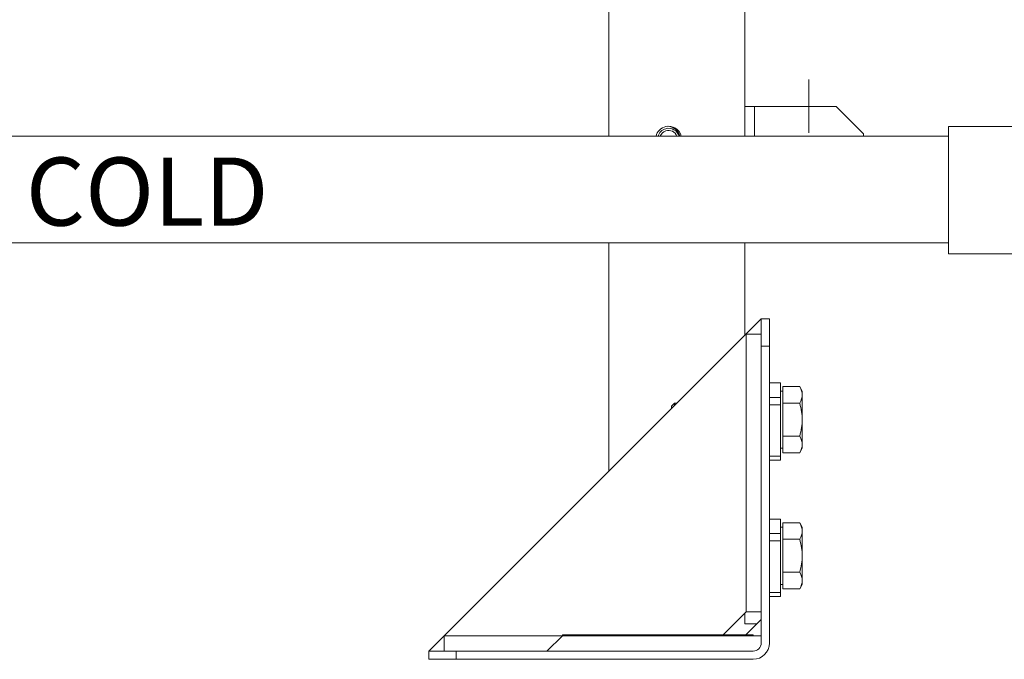
# Model space of a CAD drawing. Units: inches. Extents: x 11.7 to 36.1, y -17.1 to -5.5.
# Drawn here: x 16.1 to 17.9, y -15.8 to -14.6 of the extents above; entities that cross this region are included whole.
import ezdxf

# ---------------------------------------------------------------- set-up
doc = ezdxf.new("R2010")
doc.units = ezdxf.units.IN
doc.header["$MEASUREMENT"] = 0
doc.linetypes.add('AI-Linetype-1', pattern=[0.128044, 0.085362, -0.010661, 0.021359, -0.010661])
doc.layers.add('Series 2 keylines', color=7, linetype='Continuous')
doc.layers.add('text Tankpak Series 2', color=7, linetype='Continuous')

# ---------------------------------------------------------------- blocks, each defined once
blk = doc.blocks.new('block 536')
at = {"layer": 'Series 2 keylines', "color": 7, "lineweight": 9, "true_color": 0xffffff}
blk.add_open_spline([(17.3007, -14.8415), (17.2977, -14.8286), (17.2847, -14.8204), (17.2718, -14.8234), (17.2633, -14.8249), (17.2553, -14.8331), (17.2537, -14.8415)], degree=3, knots=[0, 0, 0, 0, 1, 1, 1, 2, 2, 2, 2], dxfattribs=at)
blk = doc.blocks.new('block 540')
at = {"layer": 'Series 2 keylines', "color": 7, "lineweight": 9, "true_color": 0xffffff}
blk.add_lwpolyline([(17.1654, -15.4669), (17.1654, -15.0404)], dxfattribs=at)
blk = doc.blocks.new('block 541')
at = {"layer": 'Series 2 keylines', "color": 7, "lineweight": 9, "true_color": 0xffffff}
blk.add_lwpolyline([(17.1654, -14.8415), (17.1654, -14.5486)], dxfattribs=at)
blk = doc.blocks.new('block 545')
at = {"layer": 'Series 2 keylines', "color": 7, "lineweight": 9, "true_color": 0xffffff}
blk.add_lwpolyline([(17.4195, -13.9614), (17.4195, -14.8415)], dxfattribs=at)
blk = doc.blocks.new('block 546')
at = {"layer": 'Series 2 keylines', "color": 7, "lineweight": 9, "true_color": 0xffffff}
blk.add_lwpolyline([(17.4195, -15.0404), (17.4195, -15.2128)], dxfattribs=at)
blk = doc.blocks.new('block 551')
at = {"layer": 'Series 2 keylines', "color": 7, "lineweight": 9, "true_color": 0xffffff}
blk.add_lwpolyline([(17.4195, -15.7515), (17.4415, -15.7515)], dxfattribs=at)
blk = doc.blocks.new('block 552')
at = {"layer": 'Series 2 keylines', "color": 7, "lineweight": 9, "true_color": 0xffffff}
blk.add_lwpolyline([(17.4195, -15.7515), (17.4195, -15.7312)], dxfattribs=at)
blk = doc.blocks.new('block 3340')
at = {"layer": 'Series 2 keylines', "color": 7, "lineweight": 9, "true_color": 0xffffff}
blk.add_lwpolyline([(17.4216, -15.729), (17.3788, -15.7718)], dxfattribs=at)
blk = doc.blocks.new('block 3341')
at = {"layer": 'Series 2 keylines', "color": 7, "lineweight": 9, "true_color": 0xffffff}
blk.add_lwpolyline([(16.83, -15.8023), (17.45, -15.1823)], dxfattribs=at)
blk = doc.blocks.new('block 3345')
at = {"layer": 'Series 2 keylines', "color": 7, "lineweight": 9, "true_color": 0xffffff}
blk.add_lwpolyline([(17.4347, -15.7718), (17.4347, -15.7736)], dxfattribs=at)
blk = doc.blocks.new('block 3346')
at = {"layer": 'Series 2 keylines', "color": 7, "lineweight": 9, "true_color": 0xffffff}
blk.add_lwpolyline([(17.079, -15.7718), (17.4347, -15.7718)], dxfattribs=at)
blk = doc.blocks.new('block 3347')
at = {"layer": 'Series 2 keylines', "color": 7, "lineweight": 9, "true_color": 0xffffff}
blk.add_lwpolyline([(17.079, -15.7718), (17.079, -15.7736)], dxfattribs=at)
blk = doc.blocks.new('block 3348')
at = {"layer": 'Series 2 keylines', "color": 7, "lineweight": 9, "true_color": 0xffffff}
blk.add_lwpolyline([(16.8808, -15.8175), (17.4347, -15.8175)], dxfattribs=at)
blk = doc.blocks.new('block 3349')
at = {"layer": 'Series 2 keylines', "color": 7, "lineweight": 9, "true_color": 0xffffff}
blk.add_lwpolyline([(16.8808, -15.8023), (17.4347, -15.8023)], dxfattribs=at)
blk = doc.blocks.new('block 3350')
at = {"layer": 'Series 2 keylines', "color": 7, "lineweight": 9, "true_color": 0xffffff}
blk.add_lwpolyline([(16.83, -15.8175), (16.8808, -15.8175)], dxfattribs=at)
blk = doc.blocks.new('block 3351')
at = {"layer": 'Series 2 keylines', "color": 7, "lineweight": 9, "true_color": 0xffffff}
blk.add_lwpolyline([(17.4652, -15.2332), (17.4652, -15.1823)], dxfattribs=at)
blk = doc.blocks.new('block 3352')
at = {"layer": 'Series 2 keylines', "color": 7, "lineweight": 9, "true_color": 0xffffff}
blk.add_lwpolyline([(16.8808, -15.8023), (16.83, -15.8023)], dxfattribs=at)
blk = doc.blocks.new('block 3353')
at = {"layer": 'Series 2 keylines', "color": 7, "lineweight": 9, "true_color": 0xffffff}
blk.add_lwpolyline([(16.8808, -15.8175), (16.8808, -15.8023)], dxfattribs=at)
blk = doc.blocks.new('block 3354')
at = {"layer": 'Series 2 keylines', "color": 7, "lineweight": 9, "true_color": 0xffffff}
blk.add_lwpolyline([(16.83, -15.8023), (16.83, -15.8175)], dxfattribs=at)
blk = doc.blocks.new('block 3355')
at = {"layer": 'Series 2 keylines', "color": 7, "lineweight": 9, "true_color": 0xffffff}
blk.add_lwpolyline([(17.45, -15.1823), (17.45, -15.2332)], dxfattribs=at)
blk = doc.blocks.new('block 3356')
at = {"layer": 'Series 2 keylines', "color": 7, "lineweight": 9, "true_color": 0xffffff}
blk.add_lwpolyline([(17.45, -15.2332), (17.4652, -15.2332)], dxfattribs=at)
blk = doc.blocks.new('block 3357')
at = {"layer": 'Series 2 keylines', "color": 7, "lineweight": 9, "true_color": 0xffffff}
blk.add_lwpolyline([(17.4652, -15.1823), (17.45, -15.1823)], dxfattribs=at)
blk = doc.blocks.new('block 3358')
at = {"layer": 'Series 2 keylines', "color": 7, "lineweight": 9, "true_color": 0xffffff}
blk.add_open_spline([(17.4347, -15.8175), (17.4515, -15.8175), (17.4652, -15.8039), (17.4652, -15.7871)], degree=3, dxfattribs=at)
blk = doc.blocks.new('block 3359')
at = {"layer": 'Series 2 keylines', "color": 7, "lineweight": 9, "true_color": 0xffffff}
blk.add_open_spline([(17.4347, -15.8023), (17.4431, -15.8023), (17.45, -15.7955), (17.45, -15.7871)], degree=3, dxfattribs=at)
blk = doc.blocks.new('block 3360')
at = {"layer": 'Series 2 keylines', "color": 7, "lineweight": 9, "true_color": 0xffffff}
blk.add_lwpolyline([(17.4652, -15.2332), (17.4652, -15.7871)], dxfattribs=at)
blk = doc.blocks.new('block 3361')
at = {"layer": 'Series 2 keylines', "color": 7, "lineweight": 9, "true_color": 0xffffff}
blk.add_lwpolyline([(17.45, -15.2332), (17.45, -15.7871)], dxfattribs=at)
blk = doc.blocks.new('block 3375')
at = {"layer": 'Series 2 keylines', "color": 7, "lineweight": 9, "true_color": 0xffffff}
blk.add_lwpolyline([(17.5897, -14.7859), (17.6405, -14.8368)], dxfattribs=at)
blk = doc.blocks.new('block 3376')
at = {"layer": 'Series 2 keylines', "color": 7, "lineweight": 9, "true_color": 0xffffff}
blk.add_lwpolyline([(17.6405, -14.8415), (17.6405, -14.8368)], dxfattribs=at)
blk = doc.blocks.new('block 3377')
at = {"layer": 'Series 2 keylines', "color": 7, "lineweight": 9, "true_color": 0xffffff}
blk.add_lwpolyline([(17.5897, -14.7859), (17.4525, -14.7859)], dxfattribs=at)
blk = doc.blocks.new('block 3378')
at = {"layer": 'Series 2 keylines', "color": 7, "lineweight": 9, "true_color": 0xffffff}
blk.add_open_spline([(17.2982, -14.8415), (17.2961, -14.8314), (17.2862, -14.823), (17.2759, -14.8228)], degree=3, dxfattribs=at)
blk = doc.blocks.new('block 3379')
at = {"layer": 'Series 2 keylines', "color": 7, "lineweight": 9, "true_color": 0xffffff}
blk.add_lwpolyline([(17.4525, -14.7859), (17.4373, -14.7859)], dxfattribs=at)
blk = doc.blocks.new('block 3380')
at = {"layer": 'Series 2 keylines', "color": 7, "lineweight": 9, "true_color": 0xffffff}
blk.add_lwpolyline([(17.4373, -14.7859), (17.4373, -14.8415)], dxfattribs=at)
blk = doc.blocks.new('block 3381')
at = {"layer": 'Series 2 keylines', "color": 7, "lineweight": 9, "true_color": 0xffffff}
blk.add_lwpolyline([(17.4373, -14.7859), (17.4195, -14.7859)], dxfattribs=at)
blk = doc.blocks.new('block 3406')
at = {"layer": 'Series 2 keylines', "color": 7, "lineweight": 9, "true_color": 0xffffff}
blk.add_open_spline([(17.2968, -14.8415), (17.2938, -14.8306), (17.2825, -14.8244), (17.2718, -14.8273), (17.2653, -14.8288), (17.259, -14.8351), (17.2576, -14.8415)], degree=3, knots=[0, 0, 0, 0, 1, 1, 1, 2, 2, 2, 2], dxfattribs=at)
blk = doc.blocks.new('block 3407')
at = {"layer": 'Series 2 keylines', "color": 7, "lineweight": 9, "true_color": 0xffffff}
blk.add_open_spline([(17.2927, -14.8415), (17.2896, -14.8329), (17.2802, -14.8284), (17.2718, -14.8315), (17.2674, -14.8327), (17.2629, -14.8372), (17.2617, -14.8415)], degree=3, knots=[0, 0, 0, 0, 1, 1, 1, 2, 2, 2, 2], dxfattribs=at)
blk = doc.blocks.new('block 8688')
at = {"layer": 'Series 2 keylines', "color": 7, "lineweight": 9, "true_color": 0xffffff}
blk.add_lwpolyline([(17.4861, -15.5965), (17.4861, -15.6927)], dxfattribs=at)
blk = doc.blocks.new('block 8689')
at = {"layer": 'Series 2 keylines', "color": 7, "lineweight": 9, "true_color": 0xffffff}
blk.add_lwpolyline([(17.4652, -15.5965), (17.4861, -15.5965)], dxfattribs=at)
blk = doc.blocks.new('block 8690')
at = {"layer": 'Series 2 keylines', "color": 7, "lineweight": 9, "true_color": 0xffffff}
blk.add_lwpolyline([(17.4652, -15.6927), (17.4861, -15.6927)], dxfattribs=at)
blk = doc.blocks.new('block 8691')
at = {"layer": 'Series 2 keylines', "color": 7, "lineweight": 9, "true_color": 0xffffff}
blk.add_lwpolyline([(17.4861, -15.583), (17.4861, -15.5965)], dxfattribs=at)
blk = doc.blocks.new('block 8692')
at = {"layer": 'Series 2 keylines', "color": 7, "lineweight": 9, "true_color": 0xffffff}
blk.add_lwpolyline([(17.4861, -15.5558), (17.4861, -15.583)], dxfattribs=at)
blk = doc.blocks.new('block 8693')
at = {"layer": 'Series 2 keylines', "color": 7, "lineweight": 9, "true_color": 0xffffff}
blk.add_lwpolyline([(17.4861, -15.6927), (17.4861, -15.7002)], dxfattribs=at)
blk = doc.blocks.new('block 8694')
at = {"layer": 'Series 2 keylines', "color": 7, "lineweight": 9, "true_color": 0xffffff}
blk.add_lwpolyline([(17.4652, -15.583), (17.4861, -15.583)], dxfattribs=at)
blk = doc.blocks.new('block 8695')
at = {"layer": 'Series 2 keylines', "color": 7, "lineweight": 9, "true_color": 0xffffff}
blk.add_lwpolyline([(17.4652, -15.5558), (17.4861, -15.5558)], dxfattribs=at)
blk = doc.blocks.new('block 8696')
at = {"layer": 'Series 2 keylines', "color": 7, "lineweight": 9, "true_color": 0xffffff}
blk.add_lwpolyline([(17.4652, -15.7002), (17.4861, -15.7002)], dxfattribs=at)
blk = doc.blocks.new('block 8697')
at = {"layer": 'Series 2 keylines', "color": 7, "lineweight": 9, "true_color": 0xffffff}
blk.add_lwpolyline([(17.4861, -15.3424), (17.4861, -15.4386)], dxfattribs=at)
blk = doc.blocks.new('block 8698')
at = {"layer": 'Series 2 keylines', "color": 7, "lineweight": 9, "true_color": 0xffffff}
blk.add_lwpolyline([(17.4652, -15.3424), (17.4861, -15.3424)], dxfattribs=at)
blk = doc.blocks.new('block 8699')
at = {"layer": 'Series 2 keylines', "color": 7, "lineweight": 9, "true_color": 0xffffff}
blk.add_lwpolyline([(17.4652, -15.4386), (17.4861, -15.4386)], dxfattribs=at)
blk = doc.blocks.new('block 8700')
at = {"layer": 'Series 2 keylines', "color": 7, "lineweight": 9, "true_color": 0xffffff}
blk.add_lwpolyline([(17.4861, -15.329), (17.4861, -15.3424)], dxfattribs=at)
blk = doc.blocks.new('block 8701')
at = {"layer": 'Series 2 keylines', "color": 7, "lineweight": 9, "true_color": 0xffffff}
blk.add_lwpolyline([(17.4861, -15.3017), (17.4861, -15.329)], dxfattribs=at)
blk = doc.blocks.new('block 8702')
at = {"layer": 'Series 2 keylines', "color": 7, "lineweight": 9, "true_color": 0xffffff}
blk.add_lwpolyline([(17.4861, -15.4386), (17.4861, -15.4461)], dxfattribs=at)
blk = doc.blocks.new('block 8703')
at = {"layer": 'Series 2 keylines', "color": 7, "lineweight": 9, "true_color": 0xffffff}
blk.add_lwpolyline([(17.4652, -15.329), (17.4861, -15.329)], dxfattribs=at)
blk = doc.blocks.new('block 8704')
at = {"layer": 'Series 2 keylines', "color": 7, "lineweight": 9, "true_color": 0xffffff}
blk.add_lwpolyline([(17.4652, -15.3017), (17.4861, -15.3017)], dxfattribs=at)
blk = doc.blocks.new('block 8705')
at = {"layer": 'Series 2 keylines', "color": 7, "lineweight": 9, "true_color": 0xffffff}
blk.add_lwpolyline([(17.4652, -15.4461), (17.4861, -15.4461)], dxfattribs=at)
blk = doc.blocks.new('block 8761')
at = {"layer": 'Series 2 keylines', "color": 7, "lineweight": 9, "true_color": 0xffffff}
blk.add_open_spline([(17.5264, -15.6707), (17.5264, -15.6659), (17.5249, -15.6607), (17.5217, -15.6552)], degree=3, dxfattribs=at)
blk = doc.blocks.new('block 8762')
at = {"layer": 'Series 2 keylines', "color": 7, "lineweight": 9, "true_color": 0xffffff}
blk.add_lwpolyline([(17.5264, -15.6707), (17.5264, -15.6244)], dxfattribs=at)
blk = doc.blocks.new('block 8763')
at = {"layer": 'Series 2 keylines', "color": 7, "lineweight": 9, "true_color": 0xffffff}
blk.add_open_spline([(17.5217, -15.6552), (17.5249, -15.6443), (17.5264, -15.6339), (17.5264, -15.6244)], degree=3, dxfattribs=at)
blk = doc.blocks.new('block 8764')
at = {"layer": 'Series 2 keylines', "color": 7, "lineweight": 9, "true_color": 0xffffff}
blk.add_open_spline([(17.5217, -15.5936), (17.5249, -15.5882), (17.5264, -15.583), (17.5264, -15.5783)], degree=3, dxfattribs=at)
blk = doc.blocks.new('block 8765')
at = {"layer": 'Series 2 keylines', "color": 7, "lineweight": 9, "true_color": 0xffffff}
blk.add_open_spline([(17.5264, -15.6244), (17.5264, -15.6149), (17.5249, -15.6047), (17.5217, -15.5936)], degree=3, dxfattribs=at)
blk = doc.blocks.new('block 8766')
at = {"layer": 'Series 2 keylines', "color": 7, "lineweight": 9, "true_color": 0xffffff}
blk.add_lwpolyline([(17.5264, -15.6244), (17.5264, -15.5783)], dxfattribs=at)
blk = doc.blocks.new('block 8767')
at = {"layer": 'Series 2 keylines', "color": 7, "lineweight": 9, "true_color": 0xffffff}
blk.add_lwpolyline([(17.5264, -15.6778), (17.5264, -15.6707)], dxfattribs=at)
blk = doc.blocks.new('block 8768')
at = {"layer": 'Series 2 keylines', "color": 7, "lineweight": 9, "true_color": 0xffffff}
blk.add_open_spline([(17.5217, -15.6861), (17.5249, -15.6806), (17.5264, -15.6754), (17.5264, -15.6707)], degree=3, dxfattribs=at)
blk = doc.blocks.new('block 8769')
at = {"layer": 'Series 2 keylines', "color": 7, "lineweight": 9, "true_color": 0xffffff}
blk.add_open_spline([(17.5264, -15.5783), (17.5264, -15.5735), (17.5249, -15.5684), (17.5217, -15.5629)], degree=3, dxfattribs=at)
blk = doc.blocks.new('block 8770')
at = {"layer": 'Series 2 keylines', "color": 7, "lineweight": 9, "true_color": 0xffffff}
blk.add_lwpolyline([(17.5264, -15.5783), (17.5264, -15.5711)], dxfattribs=at)
blk = doc.blocks.new('block 8771')
at = {"layer": 'Series 2 keylines', "color": 7, "lineweight": 9, "true_color": 0xffffff}
blk.add_lwpolyline([(17.5264, -15.6778), (17.5217, -15.6861)], dxfattribs=at)
blk = doc.blocks.new('block 8772')
at = {"layer": 'Series 2 keylines', "color": 7, "lineweight": 9, "true_color": 0xffffff}
blk.add_lwpolyline([(17.5264, -15.5711), (17.5217, -15.5629)], dxfattribs=at)
blk = doc.blocks.new('block 8773')
at = {"layer": 'Series 2 keylines', "color": 7, "lineweight": 9, "true_color": 0xffffff}
blk.add_lwpolyline([(17.49, -15.6861), (17.5217, -15.6861)], dxfattribs=at)
blk = doc.blocks.new('block 8774')
at = {"layer": 'Series 2 keylines', "color": 7, "lineweight": 9, "true_color": 0xffffff}
blk.add_lwpolyline([(17.49, -15.6552), (17.5217, -15.6552)], dxfattribs=at)
blk = doc.blocks.new('block 8775')
at = {"layer": 'Series 2 keylines', "color": 7, "lineweight": 9, "true_color": 0xffffff}
blk.add_lwpolyline([(17.49, -15.6707), (17.49, -15.6552)], dxfattribs=at)
blk = doc.blocks.new('block 8776')
at = {"layer": 'Series 2 keylines', "color": 7, "lineweight": 9, "true_color": 0xffffff}
blk.add_lwpolyline([(17.49, -15.6861), (17.49, -15.6707)], dxfattribs=at)
blk = doc.blocks.new('block 8777')
at = {"layer": 'Series 2 keylines', "color": 7, "lineweight": 9, "true_color": 0xffffff}
blk.add_lwpolyline([(17.49, -15.5783), (17.49, -15.5629)], dxfattribs=at)
blk = doc.blocks.new('block 8778')
at = {"layer": 'Series 2 keylines', "color": 7, "lineweight": 9, "true_color": 0xffffff}
blk.add_lwpolyline([(17.49, -15.6244), (17.49, -15.5936)], dxfattribs=at)
blk = doc.blocks.new('block 8779')
at = {"layer": 'Series 2 keylines', "color": 7, "lineweight": 9, "true_color": 0xffffff}
blk.add_lwpolyline([(17.49, -15.5936), (17.49, -15.5783)], dxfattribs=at)
blk = doc.blocks.new('block 8780')
at = {"layer": 'Series 2 keylines', "color": 7, "lineweight": 9, "true_color": 0xffffff}
blk.add_lwpolyline([(17.49, -15.6552), (17.49, -15.6244)], dxfattribs=at)
blk = doc.blocks.new('block 8781')
at = {"layer": 'Series 2 keylines', "color": 7, "lineweight": 9, "true_color": 0xffffff}
blk.add_lwpolyline([(17.49, -15.5936), (17.5217, -15.5936)], dxfattribs=at)
blk = doc.blocks.new('block 8782')
at = {"layer": 'Series 2 keylines', "color": 7, "lineweight": 9, "true_color": 0xffffff}
blk.add_lwpolyline([(17.49, -15.5629), (17.5217, -15.5629)], dxfattribs=at)
blk = doc.blocks.new('block 8783')
at = {"layer": 'Series 2 keylines', "color": 7, "lineweight": 9, "true_color": 0xffffff}
blk.add_lwpolyline([(17.49, -15.6778), (17.4861, -15.6778)], dxfattribs=at)
blk = doc.blocks.new('block 8784')
at = {"layer": 'Series 2 keylines', "color": 7, "lineweight": 9, "true_color": 0xffffff}
blk.add_lwpolyline([(17.49, -15.5711), (17.4861, -15.5711)], dxfattribs=at)
blk = doc.blocks.new('block 8785')
at = {"layer": 'Series 2 keylines', "color": 7, "lineweight": 9, "true_color": 0xffffff}
blk.add_lwpolyline([(17.2882, -15.3398), (17.2882, -15.3441)], dxfattribs=at)
blk = doc.blocks.new('block 8786')
at = {"layer": 'Series 2 keylines', "color": 7, "lineweight": 9, "true_color": 0xffffff}
blk.add_lwpolyline([(17.2828, -15.3495), (17.2828, -15.3453)], dxfattribs=at)
blk = doc.blocks.new('block 8787')
at = {"layer": 'Series 2 keylines', "color": 7, "lineweight": 9, "true_color": 0xffffff}
blk.add_lwpolyline([(17.2828, -15.3453), (17.2882, -15.3398)], dxfattribs=at)
blk = doc.blocks.new('block 8788')
at = {"layer": 'Series 2 keylines', "color": 7, "lineweight": 9, "true_color": 0xffffff}
blk.add_open_spline([(17.5264, -15.4166), (17.5264, -15.4119), (17.5249, -15.4067), (17.5217, -15.4011)], degree=3, dxfattribs=at)
blk = doc.blocks.new('block 8789')
at = {"layer": 'Series 2 keylines', "color": 7, "lineweight": 9, "true_color": 0xffffff}
blk.add_lwpolyline([(17.5264, -15.4166), (17.5264, -15.3704)], dxfattribs=at)
blk = doc.blocks.new('block 8790')
at = {"layer": 'Series 2 keylines', "color": 7, "lineweight": 9, "true_color": 0xffffff}
blk.add_open_spline([(17.5217, -15.4011), (17.5249, -15.3901), (17.5264, -15.3798), (17.5264, -15.3704)], degree=3, dxfattribs=at)
blk = doc.blocks.new('block 8791')
at = {"layer": 'Series 2 keylines', "color": 7, "lineweight": 9, "true_color": 0xffffff}
blk.add_open_spline([(17.5217, -15.3396), (17.5249, -15.3341), (17.5264, -15.329), (17.5264, -15.3241)], degree=3, dxfattribs=at)
blk = doc.blocks.new('block 8792')
at = {"layer": 'Series 2 keylines', "color": 7, "lineweight": 9, "true_color": 0xffffff}
blk.add_open_spline([(17.5264, -15.3704), (17.5264, -15.3608), (17.5249, -15.3505), (17.5217, -15.3396)], degree=3, dxfattribs=at)
blk = doc.blocks.new('block 8793')
at = {"layer": 'Series 2 keylines', "color": 7, "lineweight": 9, "true_color": 0xffffff}
blk.add_lwpolyline([(17.5264, -15.3704), (17.5264, -15.3241)], dxfattribs=at)
blk = doc.blocks.new('block 8794')
at = {"layer": 'Series 2 keylines', "color": 7, "lineweight": 9, "true_color": 0xffffff}
blk.add_lwpolyline([(17.5264, -15.4237), (17.5264, -15.4166)], dxfattribs=at)
blk = doc.blocks.new('block 8795')
at = {"layer": 'Series 2 keylines', "color": 7, "lineweight": 9, "true_color": 0xffffff}
blk.add_open_spline([(17.5217, -15.4319), (17.5249, -15.4265), (17.5264, -15.4213), (17.5264, -15.4166)], degree=3, dxfattribs=at)
blk = doc.blocks.new('block 8796')
at = {"layer": 'Series 2 keylines', "color": 7, "lineweight": 9, "true_color": 0xffffff}
blk.add_open_spline([(17.5264, -15.3241), (17.5264, -15.3193), (17.5249, -15.3142), (17.5217, -15.3087)], degree=3, dxfattribs=at)
blk = doc.blocks.new('block 8797')
at = {"layer": 'Series 2 keylines', "color": 7, "lineweight": 9, "true_color": 0xffffff}
blk.add_lwpolyline([(17.5264, -15.3241), (17.5264, -15.317)], dxfattribs=at)
blk = doc.blocks.new('block 8798')
at = {"layer": 'Series 2 keylines', "color": 7, "lineweight": 9, "true_color": 0xffffff}
blk.add_lwpolyline([(17.5264, -15.4237), (17.5217, -15.4319)], dxfattribs=at)
blk = doc.blocks.new('block 8799')
at = {"layer": 'Series 2 keylines', "color": 7, "lineweight": 9, "true_color": 0xffffff}
blk.add_lwpolyline([(17.5264, -15.317), (17.5217, -15.3087)], dxfattribs=at)
blk = doc.blocks.new('block 8800')
at = {"layer": 'Series 2 keylines', "color": 7, "lineweight": 9, "true_color": 0xffffff}
blk.add_lwpolyline([(17.49, -15.4319), (17.5217, -15.4319)], dxfattribs=at)
blk = doc.blocks.new('block 8801')
at = {"layer": 'Series 2 keylines', "color": 7, "lineweight": 9, "true_color": 0xffffff}
blk.add_lwpolyline([(17.49, -15.4011), (17.5217, -15.4011)], dxfattribs=at)
blk = doc.blocks.new('block 8802')
at = {"layer": 'Series 2 keylines', "color": 7, "lineweight": 9, "true_color": 0xffffff}
blk.add_lwpolyline([(17.49, -15.4166), (17.49, -15.4011)], dxfattribs=at)
blk = doc.blocks.new('block 8803')
at = {"layer": 'Series 2 keylines', "color": 7, "lineweight": 9, "true_color": 0xffffff}
blk.add_lwpolyline([(17.49, -15.4319), (17.49, -15.4166)], dxfattribs=at)
blk = doc.blocks.new('block 8804')
at = {"layer": 'Series 2 keylines', "color": 7, "lineweight": 9, "true_color": 0xffffff}
blk.add_lwpolyline([(17.49, -15.3241), (17.49, -15.3087)], dxfattribs=at)
blk = doc.blocks.new('block 8805')
at = {"layer": 'Series 2 keylines', "color": 7, "lineweight": 9, "true_color": 0xffffff}
blk.add_lwpolyline([(17.49, -15.3704), (17.49, -15.3396)], dxfattribs=at)
blk = doc.blocks.new('block 8806')
at = {"layer": 'Series 2 keylines', "color": 7, "lineweight": 9, "true_color": 0xffffff}
blk.add_lwpolyline([(17.49, -15.3396), (17.49, -15.3241)], dxfattribs=at)
blk = doc.blocks.new('block 8807')
at = {"layer": 'Series 2 keylines', "color": 7, "lineweight": 9, "true_color": 0xffffff}
blk.add_lwpolyline([(17.49, -15.4011), (17.49, -15.3704)], dxfattribs=at)
blk = doc.blocks.new('block 8808')
at = {"layer": 'Series 2 keylines', "color": 7, "lineweight": 9, "true_color": 0xffffff}
blk.add_lwpolyline([(17.49, -15.3396), (17.5217, -15.3396)], dxfattribs=at)
blk = doc.blocks.new('block 8809')
at = {"layer": 'Series 2 keylines', "color": 7, "lineweight": 9, "true_color": 0xffffff}
blk.add_lwpolyline([(17.49, -15.3087), (17.5217, -15.3087)], dxfattribs=at)
blk = doc.blocks.new('block 8810')
at = {"layer": 'Series 2 keylines', "color": 7, "lineweight": 9, "true_color": 0xffffff}
blk.add_lwpolyline([(17.2924, -15.3398), (17.2882, -15.3398)], dxfattribs=at)
blk = doc.blocks.new('block 8811')
at = {"layer": 'Series 2 keylines', "color": 7, "lineweight": 9, "true_color": 0xffffff}
blk.add_lwpolyline([(17.49, -15.4237), (17.4861, -15.4237)], dxfattribs=at)
blk = doc.blocks.new('block 8812')
at = {"layer": 'Series 2 keylines', "color": 7, "lineweight": 9, "true_color": 0xffffff}
blk.add_lwpolyline([(17.49, -15.317), (17.4861, -15.317)], dxfattribs=at)
blk = doc.blocks.new('block 10034')
at = {"layer": 'Series 2 keylines', "color": 7, "lineweight": 9, "true_color": 0xffffff}
blk.add_lwpolyline([(17.4216, -15.729), (17.45, -15.729)], dxfattribs=at)
blk = doc.blocks.new('block 10035')
at = {"layer": 'Series 2 keylines', "color": 7, "lineweight": 9, "true_color": 0xffffff}
blk.add_lwpolyline([(17.4216, -15.2107), (17.45, -15.2107)], dxfattribs=at)
blk = doc.blocks.new('block 10036')
at = {"layer": 'Series 2 keylines', "color": 7, "lineweight": 9, "true_color": 0xffffff}
blk.add_lwpolyline([(17.4216, -15.2107), (17.4216, -15.729)], dxfattribs=at)
blk = doc.blocks.new('block 10037')
at = {"layer": 'Series 2 keylines', "color": 7, "lineweight": 9, "true_color": 0xffffff}
blk.add_lwpolyline([(16.8583, -15.7739), (16.8583, -15.8023)], dxfattribs=at)
blk = doc.blocks.new('block 10038')
at = {"layer": 'Series 2 keylines', "color": 7, "lineweight": 9, "true_color": 0xffffff}
blk.add_lwpolyline([(17.0787, -15.7739), (16.8583, -15.7739)], dxfattribs=at)
blk = doc.blocks.new('block 10039')
at = {"layer": 'Series 2 keylines', "color": 7, "lineweight": 9, "true_color": 0xffffff}
blk.add_lwpolyline([(17.4347, -15.7718), (17.4212, -15.7718)], dxfattribs=at)
blk = doc.blocks.new('block 10040')
at = {"layer": 'Series 2 keylines', "color": 7, "lineweight": 9, "true_color": 0xffffff}
blk.add_lwpolyline([(17.4212, -15.7718), (17.45, -15.7431)], dxfattribs=at)
blk = doc.blocks.new('block 10041')
at = {"layer": 'Series 2 keylines', "color": 7, "lineweight": 9, "true_color": 0xffffff}
blk.add_lwpolyline([(17.4347, -15.7718), (17.4347, -15.7736)], dxfattribs=at)
blk = doc.blocks.new('block 10042')
at = {"layer": 'Series 2 keylines', "color": 7, "lineweight": 9, "true_color": 0xffffff}
blk.add_lwpolyline([(17.4347, -15.7736), (17.45, -15.7736)], dxfattribs=at)
blk = doc.blocks.new('block 10043')
at = {"layer": 'Series 2 keylines', "color": 7, "lineweight": 9, "true_color": 0xffffff}
blk.add_lwpolyline([(17.079, -15.7736), (17.4347, -15.7736)], dxfattribs=at)
blk = doc.blocks.new('block 10044')
at = {"layer": 'Series 2 keylines', "color": 7, "lineweight": 9, "true_color": 0xffffff}
blk.add_lwpolyline([(17.0503, -15.8023), (17.079, -15.7736)], dxfattribs=at)
blk = doc.blocks.new('block 10060')
at = {"layer": 'Series 2 keylines', "color": 7, "linetype": 'AI-Linetype-1', "lineweight": 9, "true_color": 0xffffff}
blk.add_lwpolyline([(17.5389, -14.7352), (17.5389, -14.8415)], dxfattribs=at)
blk = doc.blocks.new('block 10067')
at = {"layer": 'Series 2 keylines', "lineweight": 0}
blk.add_lwpolyline([(17.4347, -15.8175), (17.4347, -15.8175)], dxfattribs=at)
blk = doc.blocks.new('block 10066')
at = {"layer": 'Series 2 keylines'}
blk.add_blockref('block 10067', (0, 0), dxfattribs=at)
blk = doc.blocks.new('block 10980')
at = {"layer": 'Series 2 keylines', "color": 7, "lineweight": 9, "true_color": 0xffffff}
blk.add_lwpolyline([(17.7999, -15.0404), (15.8167, -15.0404)], dxfattribs=at)
blk = doc.blocks.new('block 10981')
at = {"layer": 'Series 2 keylines', "color": 7, "lineweight": 9, "true_color": 0xffffff}
blk.add_lwpolyline([(17.7999, -14.8415), (15.8167, -14.8415)], dxfattribs=at)
blk = doc.blocks.new('block 13992')
at = {"layer": 'Series 2 keylines', "color": 7, "lineweight": 9, "true_color": 0xffffff}
blk.add_lwpolyline([(17.9483, -15.0608), (17.9483, -14.823)], dxfattribs=at)
blk = doc.blocks.new('block 13993')
at = {"layer": 'Series 2 keylines', "color": 7, "lineweight": 9, "true_color": 0xffffff}
blk.add_lwpolyline([(17.7995, -15.0608), (17.7995, -14.823)], dxfattribs=at)
blk = doc.blocks.new('block 13994')
at = {"layer": 'Series 2 keylines', "color": 7, "lineweight": 9, "true_color": 0xffffff}
blk.add_lwpolyline([(17.9495, -15.0586), (17.9483, -15.0608)], dxfattribs=at)
blk = doc.blocks.new('block 13995')
at = {"layer": 'Series 2 keylines', "color": 7, "lineweight": 9, "true_color": 0xffffff}
blk.add_lwpolyline([(17.9495, -14.8252), (17.9483, -14.823)], dxfattribs=at)
blk = doc.blocks.new('block 13996')
at = {"layer": 'Series 2 keylines', "color": 7, "lineweight": 9, "true_color": 0xffffff}
blk.add_lwpolyline([(17.7995, -14.823), (17.9483, -14.823)], dxfattribs=at)
blk = doc.blocks.new('block 13997')
at = {"layer": 'Series 2 keylines', "color": 7, "lineweight": 9, "true_color": 0xffffff}
blk.add_lwpolyline([(17.7995, -15.0608), (17.9483, -15.0608)], dxfattribs=at)
blk = doc.blocks.new('block 13998')
at = {"layer": 'Series 2 keylines', "color": 7, "lineweight": 9, "true_color": 0xffffff}
blk.add_lwpolyline([(18.0767, -14.8252), (17.9495, -14.8252)], dxfattribs=at)
blk = doc.blocks.new('block 13999')
at = {"layer": 'Series 2 keylines', "color": 7, "lineweight": 9, "true_color": 0xffffff}
blk.add_lwpolyline([(17.9495, -15.0586), (18.0539, -15.0586)], dxfattribs=at)
blk = doc.blocks.new('block 14000')
at = {"layer": 'Series 2 keylines', "color": 7, "lineweight": 9, "true_color": 0xffffff}
blk.add_lwpolyline([(18.2049, -15.0608), (18.2049, -14.823)], dxfattribs=at)
blk = doc.blocks.new('block 14001')
at = {"layer": 'Series 2 keylines', "color": 7, "lineweight": 9, "true_color": 0xffffff}
blk.add_open_spline([(18.2036, -14.9419), (18.2036, -14.9338), (18.2036, -14.9259), (18.2036, -14.918), (18.2036, -14.9101), (18.2036, -14.9025), (18.2036, -14.8952), (18.2036, -14.8812), (18.2036, -14.8686), (18.2036, -14.858), (18.2036, -14.8474), (18.2036, -14.8391), (18.2036, -14.8334), (18.2036, -14.828), (18.2036, -14.8252), (18.2037, -14.8252)], degree=3, knots=[0, 0, 0, 0, 1, 1, 1, 2, 2, 2, 3, 3, 3, 4, 4, 4, 5, 5, 5, 5], dxfattribs=at)
blk = doc.blocks.new('block 14002')
at = {"layer": 'Series 2 keylines', "color": 7, "lineweight": 9, "true_color": 0xffffff}
blk.add_open_spline([(18.2037, -15.0586), (18.2037, -15.0586), (18.2037, -15.0586), (18.2037, -15.0586), (18.2036, -15.0584), (18.2036, -15.0552), (18.2036, -15.0493), (18.2036, -15.0433), (18.2036, -15.0347), (18.2036, -15.0239), (18.2036, -15.0131), (18.2036, -15.0003), (18.2036, -14.9862), (18.2036, -14.9721), (18.2036, -14.957), (18.2036, -14.9419)], degree=3, knots=[0, 0, 0, 0, 1, 1, 1, 2, 2, 2, 3, 3, 3, 4, 4, 4, 5, 5, 5, 5], dxfattribs=at)
blk = doc.blocks.new('block 14003')
at = {"layer": 'Series 2 keylines', "color": 7, "lineweight": 9, "true_color": 0xffffff}
blk.add_lwpolyline([(18.3538, -15.0624), (18.3538, -14.8246)], dxfattribs=at)
blk = doc.blocks.new('block 14004')
at = {"layer": 'Series 2 keylines', "color": 7, "lineweight": 9, "true_color": 0xffffff}
blk.add_lwpolyline([(18.2037, -14.8252), (18.2049, -14.823)], dxfattribs=at)
blk = doc.blocks.new('block 14005')
at = {"layer": 'Series 2 keylines', "color": 7, "lineweight": 9, "true_color": 0xffffff}
blk.add_lwpolyline([(18.2037, -15.0586), (18.2049, -15.0608)], dxfattribs=at)
blk = doc.blocks.new('block 14006')
at = {"layer": 'Series 2 keylines', "color": 7, "lineweight": 9, "true_color": 0xffffff}
blk.add_lwpolyline([(18.2049, -14.823), (18.3538, -14.823)], dxfattribs=at)
blk = doc.blocks.new('block 14007')
at = {"layer": 'Series 2 keylines', "color": 7, "lineweight": 9, "true_color": 0xffffff}
blk.add_lwpolyline([(18.2049, -15.0608), (18.3538, -15.0608)], dxfattribs=at)
blk = doc.blocks.new('block 14008')
at = {"layer": 'Series 2 keylines', "color": 7, "lineweight": 9, "true_color": 0xffffff}
blk.add_lwpolyline([(18.0767, -15.0586), (18.2037, -15.0586)], dxfattribs=at)
blk = doc.blocks.new('block 14009')
at = {"layer": 'Series 2 keylines', "color": 7, "lineweight": 9, "true_color": 0xffffff}
blk.add_lwpolyline([(18.2037, -14.8252), (18.0767, -14.8252)], dxfattribs=at)
blk = doc.blocks.new('block 14010')
at = {"layer": 'Series 2 keylines', "color": 7, "lineweight": 9, "true_color": 0xffffff}
blk.add_open_spline([(18.0561, -15.0586), (18.0618, -15.0599), (18.0729, -15.061), (18.0787, -15.0608)], degree=3, dxfattribs=at)
blk = doc.blocks.new('block 14011')
at = {"layer": 'Series 2 keylines', "color": 7, "lineweight": 9, "true_color": 0xffffff}
blk.add_open_spline([(18.0561, -15.0586), (18.0618, -15.0599), (18.0729, -15.061), (18.0787, -15.0608)], degree=3, dxfattribs=at)
blk = doc.blocks.new('block 14012')
at = {"layer": 'Series 2 keylines', "color": 7, "lineweight": 9, "true_color": 0xffffff}
blk.add_lwpolyline([(18.0787, -15.0608), (18.0787, -15.0608)], dxfattribs=at)
blk = doc.blocks.new('block 14013')
at = {"layer": 'Series 2 keylines', "color": 7, "lineweight": 9, "true_color": 0xffffff}
blk.add_lwpolyline([(18.1976, -15.0702), (17.9599, -15.0702)], dxfattribs=at)
blk = doc.blocks.new('block 14014')
at = {"layer": 'Series 2 keylines', "color": 7, "lineweight": 9, "true_color": 0xffffff}
blk.add_open_spline([(17.962, -15.069), (17.962, -15.069), (17.962, -15.069), (17.962, -15.069), (17.9623, -15.069), (17.9655, -15.069), (17.9717, -15.069), (17.9778, -15.069), (17.9867, -15.0691), (17.9977, -15.0691), (18.0087, -15.0691), (18.0218, -15.0692), (18.036, -15.0693), (18.0433, -15.0693), (18.051, -15.0694), (18.0589, -15.0694), (18.063, -15.0694), (18.0671, -15.0694), (18.0714, -15.0694), (18.0732, -15.0694), (18.075, -15.0694), (18.0769, -15.0694), (18.0784, -15.0694), (18.08, -15.0694), (18.0814, -15.0694), (18.0834, -15.0694), (18.0854, -15.0694), (18.0873, -15.0694), (18.0927, -15.0694), (18.0982, -15.0694), (18.1035, -15.0694), (18.1119, -15.0694), (18.1199, -15.0693), (18.1276, -15.0693), (18.1419, -15.0691), (18.1548, -15.0691), (18.1654, -15.0691), (18.1749, -15.069), (18.1825, -15.069), (18.1877, -15.069), (18.1929, -15.069), (18.1955, -15.069), (18.1955, -15.069)], degree=3, knots=[0, 0, 0, 0, 1, 1, 1, 2, 2, 2, 3, 3, 3, 4, 4, 4, 5, 5, 5, 6, 6, 6, 7, 7, 7, 8, 8, 8, 9, 9, 9, 10, 10, 10, 11, 11, 11, 12, 12, 12, 13, 13, 13, 14, 14, 14, 14], dxfattribs=at)
blk = doc.blocks.new('block 14015')
at = {"layer": 'Series 2 keylines', "color": 7, "lineweight": 9, "true_color": 0xffffff}
blk.add_lwpolyline([(18.1976, -15.2191), (17.9599, -15.2191)], dxfattribs=at)
blk = doc.blocks.new('block 14016')
at = {"layer": 'Series 2 keylines', "color": 7, "lineweight": 9, "true_color": 0xffffff}
blk.add_lwpolyline([(18.1955, -15.069), (18.1976, -15.0702)], dxfattribs=at)
blk = doc.blocks.new('block 14017')
at = {"layer": 'Series 2 keylines', "color": 7, "lineweight": 9, "true_color": 0xffffff}
blk.add_lwpolyline([(17.962, -15.069), (17.9599, -15.0702)], dxfattribs=at)
blk = doc.blocks.new('block 14018')
at = {"layer": 'Series 2 keylines', "color": 7, "lineweight": 9, "true_color": 0xffffff}
blk.add_lwpolyline([(17.9599, -15.2191), (17.9599, -15.0702)], dxfattribs=at)
blk = doc.blocks.new('block 14019')
at = {"layer": 'Series 2 keylines', "color": 7, "lineweight": 9, "true_color": 0xffffff}
blk.add_lwpolyline([(18.1976, -15.2191), (18.1976, -15.0702)], dxfattribs=at)
blk = doc.blocks.new('block 14020')
at = {"layer": 'Series 2 keylines', "color": 7, "lineweight": 9, "true_color": 0xffffff}
blk.add_open_spline([(17.962, -15.069), (17.962, -15.0655), (17.962, -15.0621), (17.962, -15.0586)], degree=3, dxfattribs=at)
blk = doc.blocks.new('block 14021')
at = {"layer": 'Series 2 keylines', "color": 7, "lineweight": 9, "true_color": 0xffffff}
blk.add_open_spline([(18.1955, -15.0586), (18.1955, -15.062), (18.1955, -15.0655), (18.1955, -15.069)], degree=3, dxfattribs=at)
blk = doc.blocks.new('block 14022')
at = {"layer": 'Series 2 keylines', "color": 7, "lineweight": 9, "true_color": 0xffffff}
blk.add_open_spline([(18.0561, -15.0586), (18.0618, -15.0599), (18.0729, -15.061), (18.0787, -15.0608)], degree=3, dxfattribs=at)
blk = doc.blocks.new('block 14023')
at = {"layer": 'Series 2 keylines', "color": 7, "lineweight": 9, "true_color": 0xffffff}
blk.add_open_spline([(18.0561, -15.0586), (18.068, -15.0616), (18.0895, -15.0616), (18.1015, -15.0586)], degree=3, dxfattribs=at)
blk = doc.blocks.new('block 14024')
at = {"layer": 'Series 2 keylines', "color": 7, "lineweight": 9, "true_color": 0xffffff}
blk.add_lwpolyline([(18.0787, -15.0608), (18.0787, -15.0608)], dxfattribs=at)
blk = doc.blocks.new('block 14025')
at = {"layer": 'Series 2 keylines', "color": 7, "lineweight": 9, "true_color": 0xffffff}
blk.add_lwpolyline([(18.2015, -15.0586), (17.9586, -15.0586)], dxfattribs=at)
blk = doc.blocks.new('block 14026')
at = {"layer": 'Series 2 keylines', "color": 7, "lineweight": 9, "true_color": 0xffffff}
blk.add_open_spline([(17.9495, -14.9419), (17.9495, -14.9338), (17.9495, -14.9259), (17.9495, -14.918), (17.9495, -14.9101), (17.9495, -14.9025), (17.9495, -14.8952), (17.9495, -14.8812), (17.9495, -14.8686), (17.9495, -14.858), (17.9495, -14.8474), (17.9495, -14.8391), (17.9495, -14.8334), (17.9495, -14.828), (17.9495, -14.8252), (17.9495, -14.8252)], degree=3, knots=[0, 0, 0, 0, 1, 1, 1, 2, 2, 2, 3, 3, 3, 4, 4, 4, 5, 5, 5, 5], dxfattribs=at)
blk = doc.blocks.new('block 14027')
at = {"layer": 'Series 2 keylines', "color": 7, "lineweight": 9, "true_color": 0xffffff}
blk.add_open_spline([(17.9495, -15.0586), (17.9495, -15.0586), (17.9495, -15.0586), (17.9495, -15.0586), (17.9495, -15.0584), (17.9495, -15.0552), (17.9495, -15.0493), (17.9495, -15.0433), (17.9495, -15.0347), (17.9495, -15.0239), (17.9495, -15.0131), (17.9495, -15.0003), (17.9495, -14.9862), (17.9495, -14.9721), (17.9495, -14.957), (17.9495, -14.9419)], degree=3, knots=[0, 0, 0, 0, 1, 1, 1, 2, 2, 2, 3, 3, 3, 4, 4, 4, 5, 5, 5, 5], dxfattribs=at)
blk = doc.blocks.new('block 13991')
at = {"layer": 'Series 2 keylines'}
for name in ['block 13993', 'block 13996', 'block 13992', 'block 13995', 'block 13998', 'block 14026', 'block 14009', 'block 14001', 'block 14004', 'block 14000', 'block 14006', 'block 14003', 'block 14027', 'block 14002', 'block 13994', 'block 13999', 'block 14025', 'block 14020', 'block 14010', 'block 14011', 'block 14022', 'block 14023', 'block 14008', 'block 14021', 'block 14005', 'block 13997', 'block 14017', 'block 14013', 'block 14018', 'block 14014', 'block 14012', 'block 14024', 'block 14016', 'block 14019', 'block 14007', 'block 14015']:
    blk.add_blockref(name, (0, 0), dxfattribs=at)
blk = doc.blocks.new('block 15615')
at = {"layer": 'text Tankpak Series 2', "color": 7, "true_color": 0xffffff, "insert": (16.0782, -15.0082), "char_height": 0.127046, "attachment_point": 7}
blk.add_mtext('\\f12 pt Helvetica* 55 Roman   05472|b0|i0|c0|p34;\\W1;COLD', dxfattribs=at)

msp = doc.modelspace()

# ---------------------------------------------------------------- block references
at = {"layer": 'Series 2 keylines'}
for name in ['block 545', 'block 541', 'block 10060', 'block 3381', 'block 3379', 'block 3380', 'block 3377', 'block 3375', 'block 536', 'block 3406', 'block 3407', 'block 3378', 'block 3376', 'block 13991', 'block 10981', 'block 10980', 'block 540', 'block 546', 'block 3341', 'block 3355', 'block 3357', 'block 3351', 'block 10035', 'block 10036', 'block 3356', 'block 3361', 'block 3360', 'block 8704', 'block 8701', 'block 8812', 'block 8804', 'block 8809', 'block 8796', 'block 8799', 'block 8797', 'block 8703', 'block 8700', 'block 8806', 'block 8791', 'block 8793', 'block 8787', 'block 8786', 'block 8785', 'block 8810', 'block 8698', 'block 8697', 'block 8805', 'block 8808', 'block 8792', 'block 8807', 'block 8790', 'block 8789', 'block 8801', 'block 8802', 'block 8788', 'block 8811', 'block 8803', 'block 8795', 'block 8798', 'block 8794', 'block 8699', 'block 8702', 'block 8800', 'block 8705', 'block 8695', 'block 8692', 'block 8784', 'block 8777', 'block 8782', 'block 8769', 'block 8772', 'block 8770', 'block 8694', 'block 8691', 'block 8779', 'block 8764', 'block 8766', 'block 8689', 'block 8688', 'block 8778', 'block 8781', 'block 8765', 'block 8780', 'block 8763', 'block 8762', 'block 8774', 'block 8775', 'block 8761', 'block 8783', 'block 8776', 'block 8768', 'block 8771', 'block 8767', 'block 8690', 'block 8696', 'block 8693', 'block 8773', 'block 3340', 'block 552', 'block 10034', 'block 551', 'block 10040', 'block 10037', 'block 10038', 'block 10044', 'block 3346', 'block 3347', 'block 10043', 'block 10039', 'block 3345', 'block 10041', 'block 10042', 'block 3358', 'block 3359', 'block 3352', 'block 3354', 'block 3349', 'block 3353', 'block 3350', 'block 3348', 'block 10066']:
    msp.add_blockref(name, (0, 0), dxfattribs=at)
at = {"layer": 'text Tankpak Series 2'}
msp.add_blockref('block 15615', (0, 0), dxfattribs=at)

doc.saveas('drawing.dxf')
